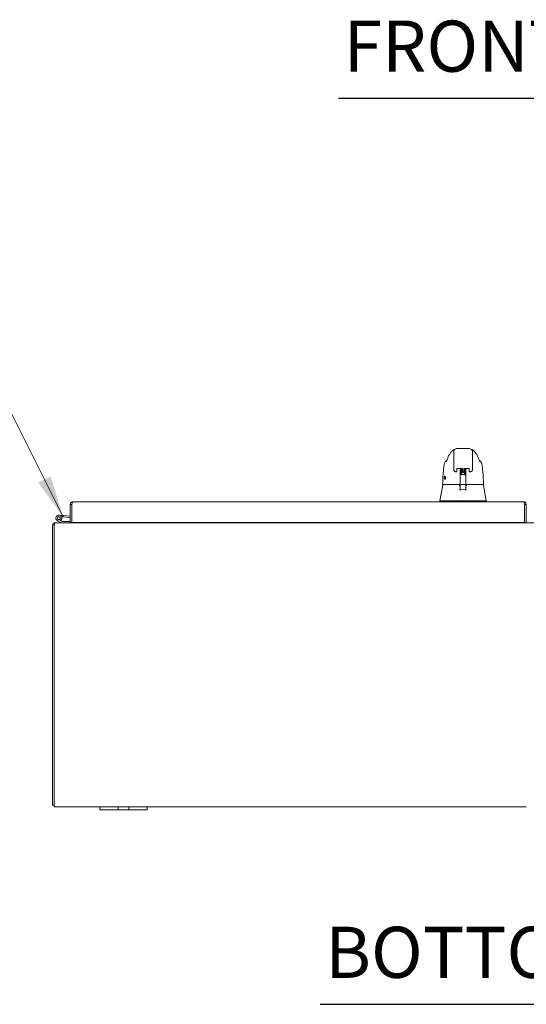
# Model space of a CAD drawing. Units: inches. Extents: x 6 to 295, y 6 to 180.
# Drawn here: x 77 to 98, y 36 to 78 of the extents above; entities that cross this region are included whole.
import ezdxf

# ---------------------------------------------------------------- set-up
doc = ezdxf.new("R2010")
doc.units = ezdxf.units.IN
doc.header["$LTSCALE"] = 18
doc.header["$MEASUREMENT"] = 0
for name, color, linetype, lineweight in [('Symbol (ANSI)', 7, 'Continuous', 5), ('Visible (ANSI)', 7, 'Continuous', 5), ('Visible Narrow (ANSI)', 7, 'Continuous', 5)]:
    doc.layers.add(name, color=color, linetype=linetype, lineweight=lineweight)
doc.styles.add('Note Text (ANSI)', font='tahoma.ttf')
doc.styles.add('Text Style168', font='tahoma.ttf')
doc.dimstyles.new('Default (ANSI)$7', dxfattribs={"dimscale": 18, "dimtxt": 0.08, "dimasz": 0.098425, "dimexe": 0.125, "dimexo": 0.0625, "dimgap": 0.031496, "dimtad": 0, "dimtih": 1, "dimtoh": 1, "dimrnd": 1e-08, "dimzin": 0, "dimdsep": 46, "dimtxsty": 'Note Text (ANSI)', "dimcen": 0.09, "dimdle": 0.393701, "dimclrd": 256, "dimclre": 256, "dimclrt": 256, "dimadec": 0, "dimazin": 0, "dimtfac": 1.25, "dimtofl": 0, "dimtmove": 0, "dimatfit": 3, "dimfxl": 1, "dimtolj": 1, "dimtzin": 0, "dimlwd": -1, "dimlwe": -1, "dimarcsym": 0})

msp = doc.modelspace()

# ---------------------------------------------------------------- linework, layer by layer
at = {"layer": 'Symbol (ANSI)', "lineweight": 30}
for p, q in [((90.3111, 74.2858), (107.6769, 74.2858)), ((89.535, 36.0178), (109.4021, 36.0178))]:
    msp.add_line(p, q, dxfattribs=at)
at = {"layer": 'Visible (ANSI)'}
for p, q in [((95.8468, 59.4842), (95.2957, 59.4842)), ((95.0335, 59.2922), (95.0335, 59.2922)), ((95.1776, 58.874), (95.1776, 59.3661)), ((95.965, 58.874), (95.965, 59.3661)), ((96.109, 59.2922), (96.109, 59.2922)), ((94.7772, 58.8423), (94.7772, 58.8423)), ((94.8946, 58.9913), (94.8946, 58.9913)), ((95.1776, 58.874), (95.1776, 58.7717)), ((95.1776, 58.5945), (95.1776, 58.7717)), ((95.3153, 58.6474), (95.3153, 58.5424)), ((95.3339, 58.6512), (95.5232, 58.6512)), ((95.4492, 58.6512), (95.4492, 58.5898)), ((95.5417, 58.5424), (95.5417, 58.6474)), ((95.6008, 58.5424), (95.6008, 58.6474)), ((95.6193, 58.6512), (95.8087, 58.6512)), ((95.6933, 58.5898), (95.6933, 58.6512)), ((95.8272, 58.6474), (95.8272, 58.5424)), ((95.965, 58.874), (95.965, 58.7717)), ((95.965, 58.7717), (95.965, 58.5945)), ((96.248, 58.9913), (96.248, 58.9913)), ((96.3653, 58.8423), (96.3653, 58.8423)), ((95.2616, 58.5105), (95.2616, 58.5105)), ((95.2968, 58.5105), (95.2616, 58.5105)), ((95.3153, 58.529), (95.3153, 58.5424)), ((95.4492, 58.5428), (95.4492, 58.184)), ((95.4531, 58.3429), (95.4531, 58.3681)), ((95.4531, 58.3429), (95.4531, 58.3192)), ((95.4531, 58.3016), (95.4531, 58.3192)), ((95.4531, 58.3016), (95.4531, 58.0882)), ((95.4728, 58.3879), (95.5019, 58.3879)), ((95.511, 58.4672), (95.5024, 58.3911)), ((95.5417, 58.5424), (95.5417, 58.529)), ((95.5602, 58.5105), (95.5823, 58.5105)), ((95.6008, 58.5424), (95.6008, 58.529)), ((95.6315, 58.4672), (95.6402, 58.3911)), ((95.6636, 58.3879), (95.6697, 58.3879)), ((95.6894, 58.3681), (95.6894, 58.3429)), ((95.6894, 58.3192), (95.6894, 58.3429)), ((95.6894, 58.3192), (95.6894, 58.3016)), ((95.6894, 58.0882), (95.6894, 58.3016)), ((95.6933, 58.5428), (95.6933, 58.5535)), ((95.6933, 58.5428), (95.6933, 58.184)), ((95.8272, 58.529), (95.8272, 58.5424)), ((95.8809, 58.5105), (95.8457, 58.5105)), ((94.7122, 57.9474), (94.5945, 57.2799)), ((94.7197, 57.9636), (94.7235, 57.9636)), ((94.7235, 57.9636), (95.4492, 57.9636)), ((95.4305, 57.9087), (95.4305, 57.9087)), ((95.4327, 57.944), (95.4327, 57.9055)), ((95.4531, 57.9046), (95.4344, 57.9046)), ((95.4492, 58.1733), (95.4492, 57.9803)), ((95.4492, 57.9743), (95.4492, 57.9803)), ((95.4492, 57.9743), (95.4492, 57.9636)), ((95.4492, 57.9636), (95.4492, 57.9629)), ((95.4531, 58.0882), (95.4531, 57.9916)), ((95.4531, 57.9916), (95.4531, 57.8218)), ((95.4531, 57.7509), (95.4531, 57.8218)), ((95.4728, 57.9719), (95.6697, 57.9719)), ((95.6894, 57.9916), (95.6894, 58.0882)), ((95.6894, 57.8218), (95.6894, 57.9916)), ((95.7061, 57.9046), (95.6894, 57.9046)), ((95.6894, 57.8218), (95.6894, 57.7508)), ((95.6933, 58.1733), (95.6933, 58.184)), ((95.6933, 58.1733), (95.6933, 57.9803)), ((95.6933, 57.9803), (95.6933, 57.9743)), ((95.6933, 57.9636), (95.6933, 57.9743)), ((95.6933, 57.9636), (96.419, 57.9636)), ((95.6933, 57.9629), (95.6933, 57.9636)), ((95.7082, 57.944), (95.7082, 57.9058)), ((96.419, 57.9636), (96.4228, 57.9636)), ((96.4308, 57.9474), (96.5486, 57.2799)), ((95.295, 57.6429), (95.295, 57.6429)), ((95.3726, 57.4031), (95.3726, 57.4031)), ((78.989, 57.13), (78.989, 56.3603)), ((79.063, 57.13), (78.989, 57.13)), ((79.063, 57.13), (79.063, 56.3603)), ((79.063, 57.13), (79.0637, 57.13)), ((79.0637, 56.3603), (79.0637, 57.13)), ((79.0943, 57.2353), (98.1338, 57.2353)), ((94.5945, 57.2799), (94.5945, 57.2353)), ((94.6334, 57.28), (95.1232, 57.28)), ((95.1963, 57.28), (95.9412, 57.28)), ((96.0145, 57.28), (96.5078, 57.28)), ((96.5473, 57.28), (96.5486, 57.28)), ((96.5486, 57.2797), (96.5486, 57.2353)), ((98.1643, 57.13), (98.1643, 56.3603)), ((98.165, 57.13), (98.165, 56.3603)), ((98.165, 57.13), (98.239, 57.13)), ((98.239, 56.3603), (98.239, 57.13)), ((78.5213, 56.6755), (78.7006, 56.6598)), ((78.6952, 56.5976), (78.6237, 56.6038)), ((78.7006, 56.6598), (78.6952, 56.5976)), ((78.6952, 56.5976), (78.989, 56.5719)), ((78.7006, 56.6598), (78.989, 56.6346)), ((78.2407, 56.2458), (78.2407, 44.425)), ((78.3147, 56.2527), (78.2432, 56.2687)), ((78.3147, 56.2711), (78.3147, 56.2458)), ((78.3147, 44.4563), (78.3147, 56.2458)), ((78.3459, 56.351), (78.3709, 56.351)), ((78.3459, 56.351), (78.3459, 56.3333)), ((78.3709, 56.351), (120.1105, 56.351)), ((78.6313, 56.3525), (78.4554, 56.4388)), ((78.5801, 56.4472), (78.4829, 56.4949)), ((78.5366, 56.4943), (78.5996, 56.4634)), ((78.5801, 56.4472), (78.6458, 56.415)), ((78.6524, 56.4135), (78.989, 56.4135)), ((79.063, 56.3603), (78.989, 56.3603)), ((79.063, 56.4135), (79.0637, 56.4135)), ((98.1643, 56.3603), (79.0637, 56.3603)), ((79.2604, 56.3603), (79.2604, 56.351)), ((79.5104, 56.351), (79.5104, 56.3603)), ((97.3657, 56.3603), (97.3657, 56.351)), ((98.165, 56.3603), (98.239, 56.3603)), ((78.3147, 44.425), (78.2407, 44.425)), ((78.3147, 44.4563), (78.3147, 44.351)), ((80.2407, 44.351), (78.3147, 44.351)), ((80.2407, 44.351), (80.4907, 44.351)), ((80.2407, 44.351), (80.2407, 44.226)), ((80.4907, 44.226), (80.2407, 44.226)), ((80.8967, 44.351), (80.4907, 44.351)), ((80.4907, 44.226), (80.8967, 44.226)), ((80.8967, 44.351), (81.0217, 44.351)), ((81.0217, 44.226), (80.8967, 44.226)), ((81.0217, 44.226), (81.0217, 44.351)), ((81.0217, 44.351), (81.4597, 44.351)), ((81.4597, 44.226), (81.0217, 44.226)), ((81.4597, 44.351), (81.5847, 44.351)), ((81.4597, 44.351), (81.4597, 44.226)), ((81.5847, 44.226), (81.4597, 44.226)), ((81.9907, 44.351), (81.5847, 44.351)), ((81.5847, 44.226), (81.9907, 44.226)), ((81.9907, 44.351), (82.2407, 44.351)), ((82.2407, 44.226), (81.9907, 44.226)), ((98.2407, 44.351), (82.2407, 44.351)), ((82.2407, 44.226), (82.2407, 44.351))]:
    msp.add_line(p, q, dxfattribs=at)
msp.add_circle((78.5104, 56.551), 0.06, dxfattribs=at)
for centre, radius, start, end in [((95.2968, 58.529), 0.0185, 270, 0.00014), ((95.4728, 58.3682), 0.0197, 90, 180.00013), ((95.5602, 58.529), 0.0185, 179.99986, 270), ((95.5823, 58.529), 0.0185, 270, 0.00011), ((95.6697, 58.3682), 0.0197, 359.99987, 90), ((95.8457, 58.529), 0.0185, 179.99989, 270), ((94.7197, 57.9755), 0.0118, 177.72417, 270), ((94.7316, 57.944), 0.0197, 90.00006, 169.99575), ((95.4077, 57.944), 0.0197, 4.91023, 90), ((95.413, 57.944), 0.0197, 0, 90), ((95.4728, 57.9916), 0.0197, 179.99972, 270), ((95.6697, 57.9916), 0.0197, 270, 0.00028), ((95.7279, 57.944), 0.0197, 90, 180), ((95.7328, 57.944), 0.0197, 90, 175.08653), ((96.4228, 57.9755), 0.0118, 270, 2.27584), ((78.5104, 56.551), 0.125, 315.50288, 243.88475), ((78.5104, 56.551), 0.0625, 294.78758, 243.88168), ((79.063, 56.6281), 0.0625, 270, 270.64824), ((78.3459, 56.2458), 0.1053, 167.39131, 180), ((78.5104, 56.551), 0.0625, 243.88168, 294.78758), ((78.5104, 56.551), 0.125, 303.88168, 315.50288), ((78.5104, 56.551), 0.125, 303.87951, 303.88168), ((78.6379, 56.366), 0.015, 243.88475, 270), ((78.6524, 56.4285), 0.015, 243.88475, 270)]:
    msp.add_arc(centre, radius, start, end, dxfattribs=at)
for centre, major_axis, ratio, start_param, end_param in [((95.1319, 59.074), (-0.1852, 0.0668), 0.6663213, 6.2831435, 6.283182), ((96.0107, 59.074), (0.1852, 0.0668), 0.6663214, 0.0000025, 0.0000421), ((95.2563, 58.5945), (-0.0787, 0), 0.8660254, 0, 0.0000198), ((95.4066, 58.5879), (-0.0425, -0.0034), 0.6696875, 3.0878128, 3.1637798), ((95.4491, 57.2087), (0.0001, 1.6849), 0.0000304, 5.6365527, 5.6732292), ((95.5713, 58.3911), (-0.0689, 0), 0.0427818, 6.2783193, 9.429644), ((95.7359, 58.5879), (-0.0425, 0.0034), 0.6696298, 6.2609979, 6.3369583), ((95.6934, 57.2087), (0, -1.6849), 0.0000203, 3.7512124, 3.7878969), ((95.4328, 57.8838), (-0.0983, 1.1448), 0.0001808, 1.5166919, 1.533905), ((95.4094, 57.9243), (0.0196, 0.0017), 0.0175145, 6.2831819, 6.2995917), ((95.4341, 57.9164), (0, -0.0118), 0.7942141, 6.2831678, 6.2832015), ((95.7311, 57.9243), (-0.0196, 0.0017), 0.0172965, 6.2693171, 6.2832029), ((95.1413, 56.8265), (-0.0182, 0.4534), 0.0574961, 6.2120534, 6.2808816), ((95.1413, 56.8265), (0.0567, 0.4533), 0.172345, 0.0215571, 0.0903852), ((95.9962, 56.8265), (-0.0567, 0.4533), 0.172345, 6.1928001, 6.2616282), ((95.9962, 56.8265), (0.0183, 0.4534), 0.0579147, 0.0023376, 0.0711657), ((96.5486, 57.151), (0, 0.129), 0.0012735, 6.2219216, 6.2830043)]:
    msp.add_ellipse(centre, major_axis=major_axis, ratio=ratio, start_param=start_param, end_param=end_param, dxfattribs=at)
for points in [[(95.2957, 59.4842), (95.275, 59.4842), (95.2339, 59.4732), (95.1886, 59.4279), (95.1776, 59.3867), (95.1776, 59.3661)], [(95.965, 59.3661), (95.965, 59.3867), (95.9539, 59.4279), (95.9087, 59.4732), (95.8675, 59.4842), (95.8468, 59.4842)], [(94.8948, 59.0122), (94.9139, 59.0553), (94.9312, 59.0978), (94.9467, 59.1408)], [(94.9467, 59.1408), (94.9662, 59.1947), (94.9945, 59.2461), (95.0335, 59.2922)], [(95.1906, 59.4426), (95.2174, 59.4543), (95.2149, 59.4526), (95.2157, 59.453)], [(95.212, 59.4494), (95.2116, 59.449), (95.2112, 59.4487), (95.2109, 59.4484)], [(95.9268, 59.453), (95.9276, 59.4526), (95.9251, 59.4543), (95.952, 59.4426)], [(95.9316, 59.4484), (95.9313, 59.4487), (95.931, 59.449), (95.9306, 59.4494)], [(96.1958, 59.1408), (96.2113, 59.0978), (96.2286, 59.0553), (96.2477, 59.0122)], [(94.8911, 59.004), (94.8923, 59.0066), (94.8936, 59.0093), (94.8948, 59.0122)], [(96.2477, 59.0122), (96.2489, 59.0093), (96.2502, 59.0066), (96.2514, 59.004)], [(95.965, 58.5945), (95.965, 58.5945), (95.965, 58.5945), (95.965, 58.5945)], [(95.4253, 57.7503), (95.5213, 57.7526), (95.6175, 57.7526), (95.7136, 57.7503)], [(94.5945, 57.2799), (94.5945, 57.2799), (94.5945, 57.2799), (94.5945, 57.2799)], [(94.6334, 57.28), (94.6333, 57.28), (94.6331, 57.2799), (94.633, 57.2799)], [(96.5083, 57.2799), (96.5081, 57.2799), (96.508, 57.28), (96.5078, 57.28)], [(96.5473, 57.28), (96.5473, 57.28), (96.5473, 57.2799), (96.5473, 57.2799)], [(96.5486, 57.2797), (96.5486, 57.2797), (96.5486, 57.2797), (96.5486, 57.2797)], [(79.5104, 56.351), (79.5187, 56.351), (79.5266, 56.3547), (79.5324, 56.3606)]]:
    msp.add_open_spline(points, degree=3, dxfattribs=at)
for points, knots in [([(95.0335, 59.2922), (95.0407, 59.3007), (95.0555, 59.3207), (95.0847, 59.3573), (95.0958, 59.3709), (95.1192, 59.3945), (95.1285, 59.4033), (95.1468, 59.4174), (95.1539, 59.4225), (95.1703, 59.4326), (95.1798, 59.4378), (95.1906, 59.4426)], [0, 0, 0, 0, 0.7554292, 0.7554292, 1.1322273, 1.1322273, 1.3289998, 1.3289998, 1.4323536, 1.4323536, 1.5394365, 1.5394365, 1.5394365, 1.5394365]), ([(95.952, 59.4426), (95.9656, 59.4366), (95.9773, 59.4298), (95.998, 59.416), (96.0069, 59.4089), (96.0272, 59.3912), (96.0367, 59.3812), (96.0616, 59.3535), (96.0735, 59.3376), (96.095, 59.3097), (96.104, 59.2981), (96.109, 59.2922)], [0, 0, 0, 0, 0.1359785, 0.1359785, 0.2850359, 0.2850359, 0.5288958, 0.5288958, 1.0161374, 1.0161374, 1.5398414, 1.5398414, 1.5398414, 1.5398414]), ([(96.109, 59.2922), (96.1373, 59.2588), (96.1598, 59.2224), (96.1843, 59.1704), (96.1904, 59.1557), (96.1958, 59.1408)], [0, 0, 0, 0, 0.35881804, 0.35881804, 0.49584854, 0.49584854, 0.49584854, 0.49584854]), ([(94.7079, 57.9759), (94.717, 58.2049), (94.7291, 58.4234), (94.756, 58.6942), (94.7653, 58.7703), (94.7772, 58.8423)], [0, 0, 0, 0, 1.8492585, 1.8492585, 2.6303347, 2.6303347, 2.6303347, 2.6303347]), ([(94.7772, 58.8423), (94.7807, 58.8633), (94.7877, 58.8839), (94.8075, 58.9211), (94.8205, 58.9382), (94.8495, 58.9659), (94.8656, 58.9772), (94.8827, 58.9859)], [0, 0, 0, 0, 0.16208796, 0.16208796, 0.32130679, 0.32130679, 0.46769887, 0.46769887, 0.46769887, 0.46769887]), ([(94.8564, 58.9304), (94.8564, 58.9304), (94.857, 58.9314), (94.8593, 58.9357), (94.8614, 58.9399), (94.8674, 58.9524), (94.8717, 58.9618), (94.881, 58.982), (94.8858, 58.9926), (94.8911, 59.004)], [0.59371854, 0.59371854, 0.59371854, 0.59371854, 0.66441799, 0.66441799, 0.76616492, 0.76616492, 0.90762965, 0.90762965, 1.03344272, 1.03344272, 1.03344272, 1.03344272]), ([(95.3138, 58.6464), (95.3138, 58.6464), (95.3139, 58.6464), (95.314, 58.6466), (95.3143, 58.6468), (95.3154, 58.6475), (95.3162, 58.6479), (95.3183, 58.6488), (95.3197, 58.6492), (95.3229, 58.6501), (95.3248, 58.6505), (95.3289, 58.651), (95.3312, 58.6512), (95.3336, 58.6512), (95.3337, 58.6512), (95.3339, 58.6512)], [6.7415624, 6.7415624, 6.7415624, 6.7415624, 6.7941724, 6.7941724, 6.9685148, 6.9685148, 7.1543784, 7.1543784, 7.3626739, 7.3626739, 7.5940707, 7.5940707, 7.8420648, 7.8420648, 7.8539816, 7.8539816, 7.8539816, 7.8539816]), ([(95.4491, 58.592), (95.4472, 58.6084), (95.4453, 58.6242), (95.4429, 58.6433), (95.4424, 58.6473), (95.4419, 58.6512)], [-0.43887511, -0.43887511, -0.43887511, -0.43887511, -0.21943725, -0.21943725, -0.16166132, -0.16166132, -0.16166132, -0.16166132]), ([(95.4768, 58.6351), (95.4768, 58.6367), (95.4771, 58.6383), (95.4783, 58.6412), (95.4791, 58.6425), (95.4808, 58.6445), (95.4816, 58.6453), (95.4838, 58.6468), (95.485, 58.6474), (95.4889, 58.6492), (95.4916, 58.6499), (95.4955, 58.6509), (95.4962, 58.651), (95.4969, 58.6512)], [0, 0, 0, 0, 0.0151894, 0.0151894, 0.0301063, 0.0301063, 0.04525367, 0.04525367, 0.06769154, 0.06769154, 0.11712231, 0.11712231, 0.12777569, 0.12777569, 0.12777569, 0.12777569]), ([(95.5417, 58.6124), (95.535, 58.6132), (95.5285, 58.614), (95.5152, 58.6158), (95.5084, 58.6168), (95.497, 58.6188), (95.4923, 58.6199), (95.4863, 58.622), (95.4844, 58.6229), (95.4811, 58.6253), (95.4799, 58.6265), (95.4783, 58.629), (95.4779, 58.6298), (95.477, 58.6321), (95.4768, 58.6336), (95.4768, 58.6351)], [0.40810307, 0.40810307, 0.40810307, 0.40810307, 0.46279621, 0.46279621, 0.53225205, 0.53225205, 0.60510723, 0.60510723, 0.64223916, 0.64223916, 0.66263012, 0.66263012, 0.67233007, 0.67233007, 0.68612776, 0.68612776, 0.68612776, 0.68612776]), ([(95.5417, 58.6341), (95.5385, 58.6337), (95.5354, 58.6334), (95.5249, 58.632), (95.5179, 58.6311), (95.5066, 58.6293), (95.502, 58.6284), (95.4977, 58.6272), (95.4968, 58.6269), (95.496, 58.6266), (95.4959, 58.6266), (95.4959, 58.6266)], [0.43168397, 0.43168397, 0.43168397, 0.43168397, 0.45794135, 0.45794135, 0.5244171, 0.5244171, 0.58871723, 0.58871723, 0.61667091, 0.61667091, 0.6299247, 0.6299247, 0.6299247, 0.6299247]), ([(95.5432, 58.6464), (95.5432, 58.6464), (95.5432, 58.6464), (95.5431, 58.6466), (95.5427, 58.6468), (95.5417, 58.6475), (95.5409, 58.6479), (95.5388, 58.6488), (95.5374, 58.6492), (95.5342, 58.6501), (95.5323, 58.6505), (95.5281, 58.651), (95.5258, 58.6512), (95.5234, 58.6512), (95.5233, 58.6512), (95.5232, 58.6512)], [3.5999698, 3.5999698, 3.5999698, 3.5999698, 3.6525798, 3.6525798, 3.8269222, 3.8269222, 4.0127857, 4.0127857, 4.2210812, 4.2210812, 4.4524781, 4.4524781, 4.7004722, 4.7004722, 4.712389, 4.712389, 4.712389, 4.712389]), ([(95.6193, 58.6512), (95.6169, 58.6512), (95.6146, 58.6511), (95.6102, 58.6505), (95.6082, 58.6501), (95.6047, 58.6491), (95.6033, 58.6486), (95.6011, 58.6476), (95.6004, 58.6472), (95.5995, 58.6466), (95.5993, 58.6464), (95.5993, 58.6464)], [4.712389, 4.712389, 4.712389, 4.712389, 4.9666992, 4.9666992, 5.2149649, 5.2149649, 5.4452887, 5.4452887, 5.6494463, 5.6494463, 5.8248082, 5.8248082, 5.8248082, 5.8248082]), ([(95.6579, 58.6512), (95.6573, 58.6509), (95.6568, 58.6506), (95.6535, 58.6492), (95.6508, 58.6484), (95.6442, 58.6469), (95.6404, 58.6461), (95.629, 58.6442), (95.6203, 58.643), (95.6076, 58.6415), (95.6042, 58.6411), (95.6008, 58.6407)], [0.05788311, 0.05788311, 0.05788311, 0.05788311, 0.06816736, 0.06816736, 0.1184251, 0.1184251, 0.1682991, 0.1682991, 0.25023006, 0.25023006, 0.27807785, 0.27807785, 0.27807785, 0.27807785]), ([(95.7007, 58.6512), (95.7001, 58.6473), (95.6996, 58.6433), (95.6972, 58.6242), (95.6953, 58.6084), (95.6934, 58.592)], [-0.27721289, -0.27721289, -0.27721289, -0.27721289, -0.21943736, -0.21943736, -0.00000099, -0.00000099, -0.00000099, -0.00000099]), ([(95.8087, 58.6512), (95.811, 58.6512), (95.8134, 58.6511), (95.8177, 58.6505), (95.8198, 58.6501), (95.8232, 58.6491), (95.8247, 58.6486), (95.8268, 58.6476), (95.8276, 58.6472), (95.8285, 58.6466), (95.8287, 58.6464), (95.8287, 58.6464)], [1.5707963, 1.5707963, 1.5707963, 1.5707963, 1.8251065, 1.8251065, 2.0733722, 2.0733722, 2.3036961, 2.3036961, 2.5078537, 2.5078537, 2.6832155, 2.6832155, 2.6832155, 2.6832155]), ([(96.2514, 59.004), (96.2619, 58.9815), (96.2708, 58.9615), (96.28, 58.9422), (96.2823, 58.9375), (96.2851, 58.9322), (96.2859, 58.9308), (96.2861, 58.9304), (96.2861, 58.9304), (96.2861, 58.9304)], [0, 0, 0, 0, 0.24933286, 0.24933286, 0.35258645, 0.35258645, 0.42714672, 0.42714672, 0.43874894, 0.43874894, 0.43874894, 0.43874894]), ([(96.2598, 58.9859), (96.2769, 58.9772), (96.293, 58.9659), (96.322, 58.9382), (96.335, 58.9212), (96.3548, 58.884), (96.3619, 58.8633), (96.3653, 58.8423)], [0.23281217, 0.23281217, 0.23281217, 0.23281217, 0.37910022, 0.37910022, 0.53831484, 0.53831484, 0.7005188, 0.7005188, 0.7005188, 0.7005188]), ([(96.3653, 58.8423), (96.3827, 58.7373), (96.3947, 58.6232), (96.4178, 58.3391), (96.4272, 58.161), (96.4347, 57.9759)], [0, 0, 0, 0, 1.1385242, 1.1385242, 2.6331957, 2.6331957, 2.6331957, 2.6331957]), ([(94.7801, 58.2589), (94.78, 58.2642), (94.7801, 58.2695), (94.7807, 58.2799), (94.7811, 58.285), (94.7828, 58.2977), (94.7842, 58.3046), (94.7876, 58.3162), (94.7897, 58.3206), (94.794, 58.3263), (94.7963, 58.3277), (94.8011, 58.3279), (94.8037, 58.3268), (94.809, 58.322), (94.8119, 58.3183), (94.8178, 58.3084), (94.8208, 58.302), (94.8257, 58.2893), (94.8275, 58.2835), (94.8308, 58.2714), (94.8321, 58.2652), (94.833, 58.2589)], [-0.56928744, -0.56928744, -0.56928744, -0.56928744, -0.52888577, -0.52888577, -0.48768411, -0.48768411, -0.42024216, -0.42024216, -0.35307171, -0.35307171, -0.29129274, -0.29129274, -0.2304014, -0.2304014, -0.16717789, -0.16717789, -0.09852884, -0.09852884, -0.04859211, -0.04859211, -0.000001, -0.000001, -0.000001, -0.000001]), ([(94.833, 58.2589), (94.8338, 58.2537), (94.8343, 58.2485), (94.8347, 58.2383), (94.8346, 58.2333), (94.8334, 58.2212), (94.8319, 58.2147), (94.8273, 58.2029), (94.8242, 58.1981), (94.8177, 58.1923), (94.8146, 58.1907), (94.8085, 58.1897), (94.8055, 58.1902), (94.7994, 58.1933), (94.7963, 58.1962), (94.7903, 58.2049), (94.7875, 58.2111), (94.7837, 58.2245), (94.7824, 58.2309), (94.7807, 58.2446), (94.7802, 58.2517), (94.7801, 58.2589)], [-0.57392807, -0.57392807, -0.57392807, -0.57392807, -0.53381403, -0.53381403, -0.49391427, -0.49391427, -0.43075969, -0.43075969, -0.35976568, -0.35976568, -0.30059841, -0.30059841, -0.24545309, -0.24545309, -0.18315135, -0.18315135, -0.11040726, -0.11040726, -0.05467869, -0.05467869, -0.000001, -0.000001, -0.000001, -0.000001]), ([(95.2616, 58.5105), (95.2526, 58.5105), (95.2433, 58.5119), (95.2261, 58.5176), (95.218, 58.5219), (95.2037, 58.5326), (95.1974, 58.5391), (95.1873, 58.5537), (95.1834, 58.5619), (95.1789, 58.5775), (95.1778, 58.5849), (95.1776, 58.5922)], [0, 0, 0, 0, 0.07041795, 0.07041795, 0.13927625, 0.13927625, 0.20739427, 0.20739427, 0.2755754, 0.2755754, 0.33205133, 0.33205133, 0.33205133, 0.33205133]), ([(95.4768, 58.5786), (95.4768, 58.5802), (95.4771, 58.5818), (95.4783, 58.5847), (95.4791, 58.586), (95.4808, 58.588), (95.4817, 58.5888), (95.4838, 58.5903), (95.485, 58.591), (95.4889, 58.5927), (95.4916, 58.5935), (95.4981, 58.595), (95.5019, 58.5958), (95.5133, 58.5977), (95.522, 58.5989), (95.5349, 58.6004), (95.5383, 58.6008), (95.5417, 58.6012)], [0, 0, 0, 0, 0.01521672, 0.01521672, 0.03015632, 0.03015632, 0.04541097, 0.04541097, 0.06781355, 0.06781355, 0.11739904, 0.11739904, 0.16738088, 0.16738088, 0.249889, 0.249889, 0.27798959, 0.27798959, 0.27798959, 0.27798959]), ([(95.5417, 58.5559), (95.535, 58.5567), (95.5285, 58.5575), (95.5151, 58.5593), (95.5084, 58.5603), (95.4969, 58.5624), (95.4923, 58.5634), (95.4863, 58.5656), (95.4844, 58.5664), (95.4811, 58.5689), (95.4798, 58.57), (95.4783, 58.5725), (95.4779, 58.5734), (95.477, 58.5757), (95.4768, 58.5771), (95.4768, 58.5786)], [0.40810004, 0.40810004, 0.40810004, 0.40810004, 0.46297647, 0.46297647, 0.53243768, 0.53243768, 0.60530455, 0.60530455, 0.64234018, 0.64234018, 0.66268816, 0.66268816, 0.67237142, 0.67237142, 0.68611962, 0.68611962, 0.68611962, 0.68611962]), ([(95.4768, 58.5221), (95.4768, 58.5237), (95.4771, 58.5253), (95.4783, 58.5282), (95.4791, 58.5295), (95.4808, 58.5315), (95.4817, 58.5323), (95.4838, 58.5339), (95.4851, 58.5345), (95.4889, 58.5362), (95.4916, 58.537), (95.4987, 58.5387), (95.5032, 58.5395), (95.5083, 58.5403)], [0, 0, 0, 0, 0.01523822, 0.01523822, 0.03019638, 0.03019638, 0.0455352, 0.0455352, 0.06802338, 0.06802338, 0.11773416, 0.11773416, 0.17536935, 0.17536935, 0.17536935, 0.17536935]), ([(95.5922, 58.4938), (95.5858, 58.4946), (95.5792, 58.4953), (95.5638, 58.497), (95.5549, 58.4979), (95.538, 58.4998), (95.5298, 58.5008), (95.515, 58.5028), (95.5083, 58.5038), (95.4968, 58.5059), (95.4922, 58.5069), (95.4863, 58.5091), (95.4843, 58.5099), (95.481, 58.5124), (95.4798, 58.5136), (95.4783, 58.516), (95.4779, 58.5169), (95.477, 58.5192), (95.4768, 58.5207), (95.4768, 58.5221)], [0.27737192, 0.27737192, 0.27737192, 0.27737192, 0.32811164, 0.32811164, 0.39520601, 0.39520601, 0.46335243, 0.46335243, 0.53282394, 0.53282394, 0.60572175, 0.60572175, 0.64255346, 0.64255346, 0.66280731, 0.66280731, 0.67244327, 0.67244327, 0.68610753, 0.68610753, 0.68610753, 0.68610753]), ([(95.4768, 58.4656), (95.4768, 58.4672), (95.4771, 58.4688), (95.4783, 58.4717), (95.4791, 58.473), (95.4808, 58.475), (95.4817, 58.4758), (95.4839, 58.4774), (95.4851, 58.478), (95.489, 58.4797), (95.4917, 58.4805), (95.4982, 58.482), (95.502, 58.4828), (95.5135, 58.4847), (95.5222, 58.4859), (95.54, 58.4881), (95.5491, 58.4891), (95.5672, 58.4911), (95.5764, 58.4921), (95.5939, 58.494), (95.6024, 58.495), (95.6176, 58.4969), (95.6246, 58.4978), (95.6359, 58.4997), (95.6405, 58.5006), (95.6448, 58.5017), (95.6457, 58.502), (95.6465, 58.5023), (95.6466, 58.5023), (95.6466, 58.5023)], [0, 0, 0, 0, 0.01525432, 0.01525432, 0.03022629, 0.03022629, 0.04558296, 0.04558296, 0.06826127, 0.06826127, 0.11794199, 0.11794199, 0.16785815, 0.16785815, 0.25038521, 0.25038521, 0.32154711, 0.32154711, 0.39029003, 0.39029003, 0.45791307, 0.45791307, 0.52438179, 0.52438179, 0.58867557, 0.58867557, 0.61661149, 0.61661149, 0.62978928, 0.62978928, 0.62978928, 0.62978928]), ([(95.5087, 58.4473), (95.5066, 58.4476), (95.5045, 58.448), (95.4968, 58.4494), (95.4922, 58.4504), (95.4862, 58.4526), (95.4843, 58.4534), (95.481, 58.4559), (95.4798, 58.4571), (95.4783, 58.4595), (95.4778, 58.4604), (95.477, 58.4627), (95.4768, 58.4642), (95.4768, 58.4656)], [0.50926829, 0.50926829, 0.50926829, 0.50926829, 0.53314673, 0.53314673, 0.6060709, 0.6060709, 0.64272968, 0.64272968, 0.66290393, 0.66290393, 0.67249847, 0.67249847, 0.68609491, 0.68609491, 0.68609491, 0.68609491]), ([(95.4768, 58.4091), (95.4768, 58.4107), (95.4771, 58.4124), (95.4783, 58.4153), (95.4791, 58.4165), (95.4808, 58.4185), (95.4817, 58.4193), (95.4839, 58.4209), (95.4851, 58.4215), (95.489, 58.4232), (95.4917, 58.424), (95.4983, 58.4256), (95.5021, 58.4263), (95.5064, 58.427), (95.5064, 58.427), (95.5064, 58.427)], [0, 0, 0, 0, 0.01526418, 0.01526418, 0.0302444, 0.0302444, 0.04561274, 0.04561274, 0.06848197, 0.06848197, 0.11816713, 0.11816713, 0.16801435, 0.16801435, 0.16832367, 0.16832367, 0.16832367, 0.16832367]), ([(95.5024, 58.3919), (95.5006, 58.3922), (95.4988, 58.3926), (95.4919, 58.3941), (95.488, 58.3949), (95.4824, 58.3983), (95.481, 58.3993), (95.4789, 58.4019), (95.4783, 58.4029), (95.4772, 58.4056), (95.4768, 58.4074), (95.4768, 58.4091)], [0.5339807, 0.5339807, 0.5339807, 0.5339807, 0.55733079, 0.55733079, 0.63329899, 0.63329899, 0.65757916, 0.65757916, 0.66998448, 0.66998448, 0.68616205, 0.68616205, 0.68616205, 0.68616205]), ([(95.4946, 58.3802), (95.4946, 58.3802), (95.4946, 58.3802), (95.4946, 58.3803), (95.4948, 58.3803), (95.4953, 58.3805), (95.4955, 58.3806), (95.4962, 58.3809), (95.4968, 58.3812), (95.4982, 58.3822), (95.4989, 58.3827), (95.5004, 58.3846), (95.5012, 58.3857), (95.5021, 58.3884), (95.5024, 58.3898), (95.5024, 58.3911)], [9.24436345, 9.24436345, 9.24436345, 9.24436345, 9.26072472, 9.26072472, 9.30678647, 9.30678647, 9.33155523, 9.33155523, 9.36571477, 9.36571477, 9.38945024, 9.38945024, 9.40984751, 9.40984751, 9.42477796, 9.42477796, 9.42477796, 9.42477796]), ([(95.5417, 58.5776), (95.5385, 58.5772), (95.5354, 58.5769), (95.5249, 58.5755), (95.5179, 58.5746), (95.5066, 58.5728), (95.502, 58.5719), (95.4977, 58.5708), (95.4968, 58.5704), (95.496, 58.5702), (95.4959, 58.5701), (95.4959, 58.5701)], [0.43168772, 0.43168772, 0.43168772, 0.43168772, 0.45794202, 0.45794202, 0.52441242, 0.52441242, 0.58870452, 0.58870452, 0.61665131, 0.61665131, 0.62995494, 0.62995494, 0.62995494, 0.62995494]), ([(95.5104, 58.5169), (95.5052, 58.516), (95.501, 58.5151), (95.4973, 58.5141), (95.4964, 58.5138), (95.4959, 58.5136), (95.4959, 58.5136), (95.4959, 58.5136)], [0, 0, 0, 0, 0.062214261, 0.062214261, 0.089478003, 0.089478003, 0.098632067, 0.098632067, 0.098632067, 0.098632067]), ([(95.5102, 58.4604), (95.5055, 58.4596), (95.5016, 58.4588), (95.4977, 58.4578), (95.4968, 58.4574), (95.496, 58.4572), (95.4959, 58.4571), (95.4959, 58.4571)], [0.532032309, 0.532032309, 0.532032309, 0.532032309, 0.588795314, 0.588795314, 0.61670023, 0.61670023, 0.62995686, 0.62995686, 0.62995686, 0.62995686]), ([(95.5037, 58.4027), (95.5018, 58.4023), (95.5003, 58.4019), (95.4977, 58.4013), (95.4968, 58.4009), (95.496, 58.4007), (95.4959, 58.4006), (95.4959, 58.4006)], [0.56122991, 0.56122991, 0.56122991, 0.56122991, 0.588825705, 0.588825705, 0.616723818, 0.616723818, 0.629929053, 0.629929053, 0.629929053, 0.629929053]), ([(95.5083, 58.5403), (95.515, 58.5414), (95.5231, 58.5425), (95.535, 58.544), (95.5383, 58.5444), (95.5417, 58.5447)], [0, 0, 0, 0, 0.07500131, 0.07500131, 0.10269239, 0.10269239, 0.10269239, 0.10269239]), ([(95.5434, 58.5213), (95.5396, 58.5209), (95.5359, 58.5204), (95.5249, 58.519), (95.5179, 58.5181), (95.5116, 58.5171), (95.511, 58.517), (95.5104, 58.5169)], [0.42710067, 0.42710067, 0.42710067, 0.42710067, 0.45794288, 0.45794288, 0.52440694, 0.52440694, 0.53136212, 0.53136212, 0.53136212, 0.53136212]), ([(95.511, 58.4672), (95.5112, 58.4685), (95.5115, 58.4698), (95.5126, 58.4721), (95.5134, 58.4732), (95.515, 58.4749), (95.516, 58.4757), (95.5177, 58.4767), (95.5184, 58.477), (95.5196, 58.4774), (95.5201, 58.4775), (95.5212, 58.4778), (95.5218, 58.4779), (95.5243, 58.4783), (95.5262, 58.4785), (95.531, 58.4789), (95.5337, 58.479), (95.5408, 58.4793), (95.5457, 58.4794), (95.5558, 58.4796), (95.5611, 58.4797), (95.5717, 58.4797), (95.5771, 58.4797), (95.5873, 58.4796), (95.5923, 58.4795), (95.6014, 58.4793), (95.6055, 58.4792), (95.6126, 58.4788), (95.6155, 58.4786), (95.6191, 58.4782), (95.6202, 58.4781), (95.622, 58.4777), (95.6225, 58.4775), (95.6236, 58.4771), (95.6243, 58.4769), (95.6257, 58.4762), (95.6265, 58.4757), (95.6279, 58.4745), (95.6286, 58.4738), (95.6299, 58.4721), (95.6304, 58.471), (95.6312, 58.4691), (95.6314, 58.4681), (95.6315, 58.4672)], [0, 0, 0, 0, 0.01010154, 0.01010154, 0.0199862, 0.0199862, 0.02962944, 0.02962944, 0.03770893, 0.03770893, 0.04498462, 0.04498462, 0.05686874, 0.05686874, 0.0925396, 0.0925396, 0.12430723, 0.12430723, 0.16786678, 0.16786678, 0.20859792, 0.20859792, 0.24877286, 0.24877286, 0.2888646, 0.2888646, 0.32917377, 0.32917377, 0.37038995, 0.37038995, 0.39395843, 0.39395843, 0.40236371, 0.40236371, 0.4099805, 0.4099805, 0.41777022, 0.41777022, 0.42529351, 0.42529351, 0.43447424, 0.43447424, 0.44173693, 0.44173693, 0.44173693, 0.44173693]), ([(95.5964, 58.517), (95.6048, 58.516), (95.613, 58.5151), (95.6278, 58.5131), (95.6345, 58.5121), (95.6458, 58.51), (95.6504, 58.509), (95.6564, 58.5068), (95.6583, 58.506), (95.6615, 58.5035), (95.6627, 58.5023), (95.6642, 58.4999), (95.6647, 58.499), (95.6655, 58.4967), (95.6657, 58.4953), (95.6657, 58.4938)], [0.39626311, 0.39626311, 0.39626311, 0.39626311, 0.46416359, 0.46416359, 0.53365494, 0.53365494, 0.60662304, 0.60662304, 0.64299872, 0.64299872, 0.66304347, 0.66304347, 0.6724994, 0.6724994, 0.68607767, 0.68607767, 0.68607767, 0.68607767]), ([(95.6657, 58.5503), (95.6657, 58.5487), (95.6654, 58.5471), (95.6642, 58.5442), (95.6634, 58.5429), (95.6617, 58.5409), (95.6608, 58.5401), (95.6587, 58.5386), (95.6574, 58.5379), (95.6535, 58.5362), (95.6507, 58.5354), (95.6441, 58.5338), (95.6404, 58.5331), (95.629, 58.5312), (95.6203, 58.53), (95.6076, 58.5285), (95.6042, 58.5281), (95.6007, 58.5277)], [0, 0, 0, 0, 0.01525033, 0.01525033, 0.03021635, 0.03021635, 0.04556903, 0.04556903, 0.06842089, 0.06842089, 0.11894074, 0.11894074, 0.16833738, 0.16833738, 0.25027197, 0.25027197, 0.27820524, 0.27820524, 0.27820524, 0.27820524]), ([(95.6008, 58.6295), (95.6076, 58.6287), (95.6142, 58.6279), (95.6277, 58.6261), (95.6344, 58.6251), (95.6458, 58.623), (95.6504, 58.622), (95.6563, 58.6198), (95.6582, 58.619), (95.6615, 58.6165), (95.6627, 58.6153), (95.6642, 58.6129), (95.6647, 58.612), (95.6655, 58.6098), (95.6657, 58.6083), (95.6657, 58.6068)], [0.40814654, 0.40814654, 0.40814654, 0.40814654, 0.46387046, 0.46387046, 0.53335168, 0.53335168, 0.6062965, 0.6062965, 0.64282783, 0.64282783, 0.66293917, 0.66293917, 0.67236953, 0.67236953, 0.68609159, 0.68609159, 0.68609159, 0.68609159]), ([(95.6008, 58.6078), (95.6039, 58.6082), (95.607, 58.6086), (95.6175, 58.6099), (95.6245, 58.6108), (95.6358, 58.6126), (95.6405, 58.6135), (95.6447, 58.6147), (95.6457, 58.615), (95.6465, 58.6153), (95.6466, 58.6153), (95.6466, 58.6153)], [0.43159468, 0.43159468, 0.43159468, 0.43159468, 0.45752577, 0.45752577, 0.52401179, 0.52401179, 0.58833601, 0.58833601, 0.61632435, 0.61632435, 0.62965205, 0.62965205, 0.62965205, 0.62965205]), ([(95.6657, 58.6068), (95.6657, 58.6052), (95.6654, 58.6036), (95.6642, 58.6007), (95.6634, 58.5994), (95.6617, 58.5974), (95.6609, 58.5966), (95.6587, 58.5951), (95.6574, 58.5944), (95.6535, 58.5927), (95.6507, 58.5919), (95.6442, 58.5903), (95.6404, 58.5896), (95.629, 58.5877), (95.6203, 58.5865), (95.6076, 58.585), (95.6042, 58.5846), (95.6008, 58.5842)], [0, 0, 0, 0, 0.01523263, 0.01523263, 0.03018234, 0.03018234, 0.0455139, 0.0455139, 0.06831381, 0.06831381, 0.11878332, 0.11878332, 0.168348, 0.168348, 0.25024485, 0.25024485, 0.27808104, 0.27808104, 0.27808104, 0.27808104]), ([(95.6008, 58.573), (95.6077, 58.5722), (95.6143, 58.5714), (95.6277, 58.5696), (95.6344, 58.5686), (95.6458, 58.5665), (95.6504, 58.5655), (95.6563, 58.5633), (95.6583, 58.5625), (95.6615, 58.56), (95.6627, 58.5588), (95.6642, 58.5564), (95.6647, 58.5555), (95.6655, 58.5532), (95.6657, 58.5518), (95.6657, 58.5503)], [0.40814171, 0.40814171, 0.40814171, 0.40814171, 0.46406218, 0.46406218, 0.53354978, 0.53354978, 0.60650995, 0.60650995, 0.64293801, 0.64293801, 0.6630048, 0.6630048, 0.67242731, 0.67242731, 0.68608239, 0.68608239, 0.68608239, 0.68608239]), ([(95.6008, 58.5513), (95.604, 58.5517), (95.6071, 58.5521), (95.6176, 58.5534), (95.6246, 58.5543), (95.6359, 58.5562), (95.6405, 58.5571), (95.6448, 58.5582), (95.6457, 58.5585), (95.6465, 58.5588), (95.6466, 58.5588), (95.6466, 58.5588)], [0.2562978, 0.2562978, 0.2562978, 0.2562978, 0.2825957, 0.2825957, 0.34907035, 0.34907035, 0.41337138, 0.41337138, 0.44131463, 0.44131463, 0.45440849, 0.45440849, 0.45440849, 0.45440849]), ([(95.6657, 58.4938), (95.6657, 58.4922), (95.6654, 58.4906), (95.6642, 58.4877), (95.6634, 58.4864), (95.6617, 58.4844), (95.6608, 58.4836), (95.6587, 58.4821), (95.6574, 58.4814), (95.6535, 58.4797), (95.6507, 58.4789), (95.6441, 58.4774), (95.6403, 58.4766), (95.6335, 58.4755), (95.6307, 58.475), (95.6277, 58.4746)], [0, 0, 0, 0, 0.01526198, 0.01526198, 0.03023892, 0.03023892, 0.04560534, 0.04560534, 0.06848825, 0.06848825, 0.11883724, 0.11883724, 0.16844187, 0.16844187, 0.19813833, 0.19813833, 0.19813833, 0.19813833]), ([(95.6328, 58.4558), (95.6354, 58.4554), (95.6378, 58.455), (95.6458, 58.4535), (95.6504, 58.4525), (95.6564, 58.4503), (95.6583, 58.4495), (95.6615, 58.447), (95.6628, 58.4458), (95.6643, 58.4434), (95.6647, 58.4425), (95.6655, 58.4402), (95.6657, 58.4388), (95.6657, 58.4373)], [0.50575414, 0.50575414, 0.50575414, 0.50575414, 0.53367557, 0.53367557, 0.606645, 0.606645, 0.64301421, 0.64301421, 0.66305678, 0.66305678, 0.6725733, 0.6725733, 0.68607635, 0.68607635, 0.68607635, 0.68607635]), ([(95.6343, 58.4429), (95.6381, 58.4436), (95.6413, 58.4443), (95.6448, 58.4452), (95.6458, 58.4455), (95.6465, 58.4458), (95.6466, 58.4458), (95.6466, 58.4458)], [0.54016952, 0.54016952, 0.54016952, 0.54016952, 0.58877291, 0.58877291, 0.616689801, 0.616689801, 0.629855567, 0.629855567, 0.629855567, 0.629855567]), ([(95.6657, 58.4373), (95.6657, 58.4357), (95.6654, 58.4341), (95.6642, 58.4312), (95.6634, 58.4299), (95.6617, 58.4279), (95.6608, 58.4271), (95.6586, 58.4256), (95.6574, 58.4249), (95.6535, 58.4232), (95.6507, 58.4224), (95.6444, 58.4209), (95.6409, 58.4202), (95.6369, 58.4196)], [0, 0, 0, 0, 0.01526748, 0.01526748, 0.03024984, 0.03024984, 0.04562255, 0.04562255, 0.06851549, 0.06851549, 0.11863687, 0.11863687, 0.16504629, 0.16504629, 0.16504629, 0.16504629]), ([(95.6393, 58.3982), (95.6396, 58.3982), (95.6398, 58.3981), (95.6458, 58.397), (95.6504, 58.396), (95.656, 58.3939), (95.6575, 58.3933), (95.6605, 58.3914), (95.6619, 58.3903), (95.6636, 58.3879), (95.664, 58.3872), (95.6644, 58.3865)], [0.53089159, 0.53089159, 0.53089159, 0.53089159, 0.533585, 0.533585, 0.6065466, 0.6065466, 0.63610019, 0.63610019, 0.65912745, 0.65912745, 0.66758224, 0.66758224, 0.66758224, 0.66758224]), ([(95.6402, 58.3911), (95.6402, 58.3898), (95.6404, 58.3885), (95.6412, 58.3862), (95.6417, 58.3852), (95.6429, 58.3835), (95.6436, 58.3828), (95.6448, 58.3818), (95.6453, 58.3815), (95.6462, 58.3809), (95.6466, 58.3808), (95.6473, 58.3805), (95.6475, 58.3804), (95.6479, 58.3803), (95.648, 58.3802), (95.648, 58.3802)], [6.28318531, 6.28318531, 6.28318531, 6.28318531, 6.29746176, 6.29746176, 6.31312652, 6.31312652, 6.33236816, 6.33236816, 6.35483381, 6.35483381, 6.38104151, 6.38104151, 6.41757951, 6.41757951, 6.46359982, 6.46359982, 6.46359982, 6.46359982]), ([(95.6407, 58.3877), (95.6412, 58.3878), (95.6418, 58.3879), (95.6437, 58.3884), (95.6449, 58.3887), (95.6463, 58.3892), (95.6466, 58.3893), (95.6466, 58.3893)], [0.571222825, 0.571222825, 0.571222825, 0.571222825, 0.580823597, 0.580823597, 0.608593439, 0.608593439, 0.630229643, 0.630229643, 0.630229643, 0.630229643]), ([(95.965, 58.5945), (95.965, 58.585), (95.9634, 58.5754), (95.9573, 58.5578), (95.9527, 58.5495), (95.9416, 58.5353), (95.9349, 58.5292), (95.9201, 58.5195), (95.9119, 58.5158), (95.8961, 58.5115), (95.8885, 58.5105), (95.8809, 58.5105)], [0, 0, 0, 0, 0.07314185, 0.07314185, 0.14365423, 0.14365423, 0.21171595, 0.21171595, 0.27950892, 0.27950892, 0.33821829, 0.33821829, 0.33821829, 0.33821829]), ([(94.7326, 57.9629), (94.7303, 57.9623), (94.728, 57.9614), (94.7258, 57.96), (94.7237, 57.9587), (94.7217, 57.9568), (94.7201, 57.9547), (94.7185, 57.9525), (94.7174, 57.95), (94.7167, 57.9474)], [0, 0, 0, 0, 0.3333333, 0.3333333, 0.3333333, 0.6666667, 0.6666667, 0.6666667, 1, 1, 1, 1]), ([(94.7326, 57.9629), (94.7338, 57.9632), (94.7351, 57.9634), (94.7376, 57.9636), (94.7388, 57.9636), (94.7398, 57.9636)], [-0.039762874, -0.039762874, -0.039762874, -0.039762874, -0.019191232, -0.019191232, 0, 0, 0, 0]), ([(95.406, 57.9636), (95.4084, 57.9636), (95.4108, 57.9632), (95.4154, 57.9615), (95.4176, 57.9601), (95.4213, 57.9567), (95.4228, 57.9546), (95.4247, 57.9506), (95.4253, 57.9488), (95.4256, 57.9465), (95.4257, 57.9461), (95.4257, 57.9456)], [-0.071860631, -0.071860631, -0.071860631, -0.071860631, -0.053754529, -0.053754529, -0.034212128, -0.034212128, -0.014696355, -0.014696355, 0, 0, 0.003339543, 0.003339543, 0.003339543, 0.003339543]), ([(95.429, 57.926), (95.4293, 57.9218), (95.4297, 57.9176), (95.4302, 57.9119), (95.4304, 57.9103), (95.4305, 57.9087)], [0, 0, 0, 0, 0.031734116, 0.031734116, 0.045366813, 0.045366813, 0.045366813, 0.045366813]), ([(95.4305, 57.9087), (95.4305, 57.9086), (95.4306, 57.9085), (95.4307, 57.9081), (95.4308, 57.9078), (95.4313, 57.9069), (95.4317, 57.9064), (95.4325, 57.9056), (95.4329, 57.9053), (95.4336, 57.9049), (95.434, 57.9047), (95.4344, 57.9046), (95.4345, 57.9046), (95.4345, 57.9046)], [0.002157385, 0.002157385, 0.002157385, 0.002157385, 0.006759127, 0.006759127, 0.013670346, 0.013670346, 0.023245471, 0.023245471, 0.030330342, 0.030330342, 0.037613317, 0.037613317, 0.044253348, 0.044253348, 0.044253348, 0.044253348]), ([(95.4531, 57.957), (95.4521, 57.9583), (95.4513, 57.9594), (95.45, 57.9611), (95.4495, 57.9619), (95.4492, 57.9626), (95.4492, 57.9628), (95.4492, 57.9629)], [0.0126935585, 0.0126935585, 0.0126935585, 0.0126935585, 0.0164474898, 0.0164474898, 0.0201205802, 0.0201205802, 0.0214545601, 0.0214545601, 0.0214545601, 0.0214545601]), ([(95.6933, 57.9629), (95.6933, 57.9629), (95.6933, 57.9628), (95.6932, 57.9624), (95.693, 57.9619), (95.692, 57.9604), (95.6913, 57.9595), (95.6901, 57.958), (95.6897, 57.9575), (95.6894, 57.957)], [0.0452721816, 0.0452721816, 0.0452721816, 0.0452721816, 0.0456674178, 0.0456674178, 0.048563789, 0.048563789, 0.0520754101, 0.0520754101, 0.0534894516, 0.0534894516, 0.0534894516, 0.0534894516]), ([(95.706, 57.9046), (95.706, 57.9046), (95.706, 57.9046), (95.7062, 57.9046), (95.7065, 57.9047), (95.7073, 57.9051), (95.7077, 57.9054), (95.7088, 57.9063), (95.7094, 57.9071), (95.7098, 57.908), (95.7099, 57.9083), (95.7099, 57.9085), (95.71, 57.9086), (95.71, 57.9086)], [0.008330625, 0.008330625, 0.008330625, 0.008330625, 0.010943847, 0.010943847, 0.019312941, 0.019312941, 0.027980517, 0.027980517, 0.040731443, 0.040731443, 0.046483779, 0.046483779, 0.050142108, 0.050142108, 0.050142108, 0.050142108]), ([(95.71, 57.9086), (95.7103, 57.9123), (95.7107, 57.9163), (95.7112, 57.9222), (95.7114, 57.9241), (95.7115, 57.926)], [0, 0, 0, 0, 0.031104247, 0.031104247, 0.045492656, 0.045492656, 0.045492656, 0.045492656]), ([(95.7115, 57.926), (95.7118, 57.9292), (95.7121, 57.9325), (95.7124, 57.9358), (95.7126, 57.9391), (95.7129, 57.9424), (95.7132, 57.9456)], [0, 0, 0, 0, 0.5, 0.5, 0.5, 1, 1, 1, 1]), ([(95.7342, 57.9636), (95.7317, 57.9636), (95.7293, 57.9632), (95.727, 57.9623), (95.7247, 57.9614), (95.7226, 57.9601), (95.7208, 57.9584), (95.719, 57.9567), (95.7175, 57.9548), (95.7165, 57.9526), (95.7154, 57.9504), (95.7148, 57.948), (95.7145, 57.9456)], [0, 0, 0, 0, 0.25, 0.25, 0.25, 0.5, 0.5, 0.5, 0.75, 0.75, 0.75, 1, 1, 1, 1]), ([(96.409, 57.9629), (96.4078, 57.9632), (96.4065, 57.9634), (96.404, 57.9636), (96.4028, 57.9636), (96.4018, 57.9636)], [0.000001005, 0.000001005, 0.000001005, 0.000001005, 0.012726995, 0.012726995, 0.024599061, 0.024599061, 0.024599061, 0.024599061]), ([(96.409, 57.9629), (96.4108, 57.9625), (96.4126, 57.9618), (96.416, 57.96), (96.4175, 57.959), (96.4203, 57.9564), (96.4215, 57.9549), (96.4234, 57.9519), (96.4241, 57.9503), (96.4247, 57.9482), (96.4248, 57.9478), (96.4249, 57.9474)], [0.000000212, 0.000000212, 0.000000212, 0.000000212, 0.017907019, 0.017907019, 0.034648908, 0.034648908, 0.050764924, 0.050764924, 0.065656969, 0.065656969, 0.069055457, 0.069055457, 0.069055457, 0.069055457]), ([(96.4114, 57.9636), (96.4139, 57.9636), (96.4166, 57.9631), (96.4208, 57.9614), (96.4225, 57.9603), (96.4256, 57.9577), (96.427, 57.9562), (96.4294, 57.9523), (96.4304, 57.9499), (96.4308, 57.9474)], [0, 0, 0, 0, 0.019440171, 0.019440171, 0.034780839, 0.034780839, 0.050121507, 0.050121507, 0.06943393, 0.06943393, 0.06943393, 0.06943393]), ([(79.0943, 57.2353), (79.0572, 57.2353), (79.0209, 57.2141), (79.0026, 57.1818), (78.9937, 57.1661), (78.989, 57.1481), (78.989, 57.13)], [0, 0, 0, 0, 1.0563308, 1.0563308, 1.0563308, 1.5707963, 1.5707963, 1.5707963, 1.5707963]), ([(79.0664, 57.1439), (79.0649, 57.1409), (79.0638, 57.1377), (79.0633, 57.1344), (79.0631, 57.133), (79.063, 57.1315), (79.063, 57.13)], [1.10743779, 1.10743779, 1.10743779, 1.10743779, 1.43101098, 1.43101098, 1.43101098, 1.57079633, 1.57079633, 1.57079633, 1.57079633]), ([(79.0637, 57.13), (79.0706, 57.1671), (79.0774, 57.2034), (79.0843, 57.2217), (79.0876, 57.2306), (79.0909, 57.2353), (79.0943, 57.2353)], [0, 0, 0, 0, 1.0563308, 1.0563308, 1.0563308, 1.5707963, 1.5707963, 1.5707963, 1.5707963]), ([(94.5945, 57.2799), (94.5945, 57.2795), (94.5977, 57.2793), (94.6106, 57.2793), (94.6202, 57.2795), (94.633, 57.2799)], [-0.58964336, -0.58964336, -0.58964336, -0.58964336, -0.29484392, -0.29484392, 0, 0, 0, 0]), ([(95.125, 57.2789), (95.1268, 57.2769), (95.1295, 57.275), (95.1384, 57.2723), (95.144, 57.2717), (95.157, 57.2717), (95.1642, 57.2724), (95.1792, 57.2751), (95.1858, 57.277), (95.1907, 57.2789)], [-0.15703899, -0.15703899, -0.15703899, -0.15703899, -0.11893048, -0.11893048, -0.07913277, -0.07913277, -0.03979307, -0.03979307, 0, 0, 0, 0]), ([(95.9468, 57.2789), (95.9522, 57.2769), (95.9588, 57.275), (95.9736, 57.2723), (95.9809, 57.2717), (95.9938, 57.2717), (95.9994, 57.2724), (96.0084, 57.2751), (96.011, 57.277), (96.0126, 57.2789)], [-0.15702726, -0.15702726, -0.15702726, -0.15702726, -0.11892712, -0.11892712, -0.07913015, -0.07913015, -0.03979196, -0.03979196, 0, 0, 0, 0]), ([(96.5083, 57.2799), (96.5211, 57.2795), (96.5308, 57.2793), (96.5439, 57.2793), (96.5472, 57.2795), (96.5473, 57.2799)], [-0.58964336, -0.58964336, -0.58964336, -0.58964336, -0.29484392, -0.29484392, 0, 0, 0, 0]), ([(98.1338, 57.2353), (98.1406, 57.2353), (98.1474, 57.2141), (98.1543, 57.1818), (98.1576, 57.1661), (98.161, 57.1481), (98.1643, 57.13)], [0, 0, 0, 0, 1.0563308, 1.0563308, 1.0563308, 1.5707963, 1.5707963, 1.5707963, 1.5707963]), ([(98.239, 57.13), (98.239, 57.1671), (98.2178, 57.2034), (98.1855, 57.2217), (98.1698, 57.2306), (98.1518, 57.2353), (98.1338, 57.2353)], [0, 0, 0, 0, 1.0563308, 1.0563308, 1.0563308, 1.5707963, 1.5707963, 1.5707963, 1.5707963]), ([(98.1616, 57.1439), (98.1632, 57.1409), (98.1642, 57.1377), (98.1647, 57.1344), (98.1649, 57.133), (98.165, 57.1315), (98.165, 57.13)], [1.10743779, 1.10743779, 1.10743779, 1.10743779, 1.43101098, 1.43101098, 1.43101098, 1.57079633, 1.57079633, 1.57079633, 1.57079633]), ([(78.2432, 56.2687), (78.2516, 56.3061), (78.282, 56.3377), (78.319, 56.3475), (78.3278, 56.3498), (78.3369, 56.351), (78.3459, 56.351)], [0, 0, 0, 0, 1.0921077, 1.0921077, 1.0921077, 1.3507332, 1.3507332, 1.3507332, 1.3507332]), ([(78.3709, 56.351), (78.356, 56.351), (78.3412, 56.33), (78.3264, 56.298), (78.3225, 56.2896), (78.3186, 56.2805), (78.3147, 56.2711)], [0, 0, 0, 0, 1.0516072, 1.0516072, 1.0516072, 1.3271205, 1.3271205, 1.3271205, 1.3271205]), ([(79.5689, 56.3605), (79.5597, 56.3557), (79.5505, 56.3523), (79.5413, 56.3513), (79.5393, 56.3511), (79.5374, 56.351), (79.5354, 56.351)], [0.77904183, 0.77904183, 0.77904183, 0.77904183, 1.43101098, 1.43101098, 1.43101098, 1.57079633, 1.57079633, 1.57079633, 1.57079633])]:
    msp.add_open_spline(points, degree=3, knots=knots, dxfattribs=at)
at = {"layer": 'Visible Narrow (ANSI)'}
msp.add_open_spline([(95.6644, 58.3865), (95.6646, 58.3862), (95.664, 58.3859), (95.661, 58.3853), (95.6574, 58.3848), (95.6492, 58.3843), (95.646, 58.3841), (95.6426, 58.3839)], degree=3, knots=[0.1475272, 0.1475272, 0.1475272, 0.1475272, 0.20955302, 0.20955302, 0.31900966, 0.31900966, 0.377579, 0.377579, 0.377579, 0.377579], dxfattribs=at)

# ---------------------------------------------------------------- texts
at = {"layer": 'Symbol (ANSI)', "char_height": 2.16, "attachment_point": 7, "style": 'Text Style168'}
for s, insert in [('FRONT VIEW', (90.5271, 74.7263)), ('BOTTOM VIEW', (89.751, 36.4583))]:
    msp.add_mtext(s, dxfattribs=dict(at, insert=insert))

# ---------------------------------------------------------------- leaders
at = {"layer": 'Symbol (ANSI)', "annotation_type": 0, "has_hookline": 1, "hookline_direction": 1, "text_width": 16.134}
msp.add_leader([(78.6952, 56.5976), (75.2061, 63.5666), (73.4345, 63.5666)], dimstyle='Default (ANSI)$7', override={"dimtad": 0}, dxfattribs=at)

doc.saveas('drawing.dxf')
